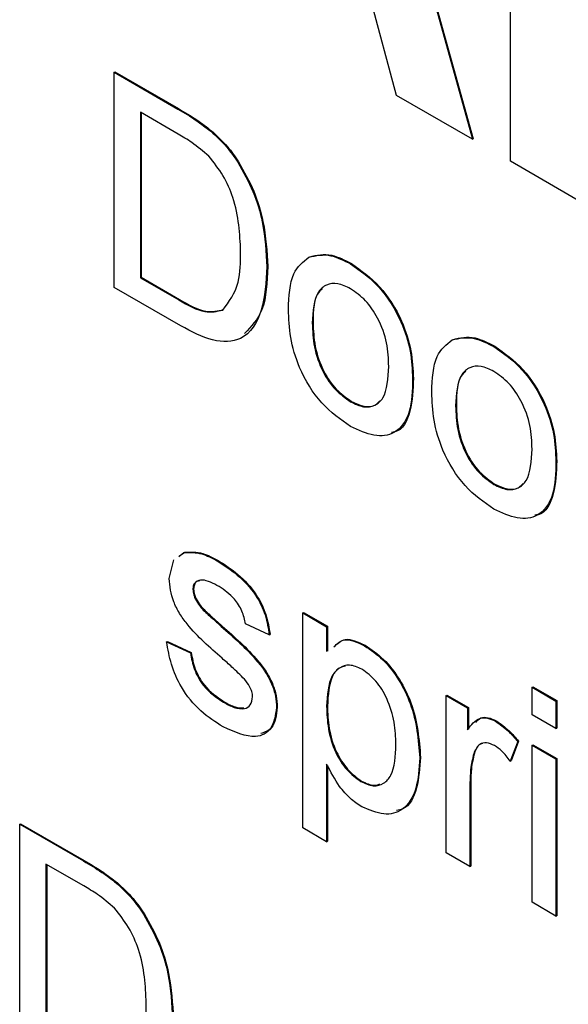
# Model space of a CAD drawing. Units: inches. Extents: x 0.1 to 10.8, y 0.2 to 8.4.
# Drawn here: x 8.9 to 8.9, y 5.6 to 5.6 of the extents above; entities that cross this region are included whole.
import ezdxf

# ---------------------------------------------------------------- set-up
doc = ezdxf.new("R2010")
doc.units = ezdxf.units.IN
doc.header["$MEASUREMENT"] = 0

msp = doc.modelspace()

# ---------------------------------------------------------------- linework, layer by layer
at = {"color": 7, "linetype": 'Continuous', "lineweight": 25}
for p, q in [((8.86536705, 5.6671215), (8.87208116, 5.642832)), ((8.8654024, 5.66714191), (8.87211652, 5.64285241)), ((8.87389426, 5.64178532), (8.87389426, 5.66219884)), ((8.86847622, 5.64491309), (8.86698537, 5.65048455)), ((8.8550834, 5.6460102), (8.85511876, 5.64603061)), ((8.8550834, 5.63580344), (8.8550834, 5.6460102)), ((8.8550834, 5.6460102), (8.85810582, 5.6442654)), ((8.85511876, 5.64603061), (8.85814117, 5.64428581)), ((8.87208116, 5.642832), (8.86847622, 5.64491309)), ((8.85812175, 5.6430785), (8.8563299, 5.64411291)), ((8.8563299, 5.64411291), (8.8563299, 5.63626156)), ((8.85636526, 5.6440925), (8.85636526, 5.63628197)), ((8.85810582, 5.6442654), (8.85814117, 5.64428581)), ((8.85966749, 5.64321666), (8.85970284, 5.64323707)), ((8.87208116, 5.642832), (8.87211652, 5.64285241)), ((8.86095294, 5.64174465), (8.8609883, 5.64176506)), ((8.87729381, 5.6398228), (8.87389426, 5.64178532)), ((8.8643277, 5.63723657), (8.86436306, 5.63725698)), ((8.86233578, 5.63677532), (8.86237113, 5.63679573)), ((8.86630546, 5.63691473), (8.86634082, 5.63693514)), ((8.8563299, 5.63626156), (8.85636526, 5.63628197)), ((8.8563299, 5.63626156), (8.85815185, 5.63520977)), ((8.85636526, 5.63628197), (8.85818721, 5.63523018)), ((8.85824923, 5.63397585), (8.8550834, 5.63580344)), ((8.85815185, 5.63520977), (8.85818721, 5.63523018)), ((8.86448883, 5.63410729), (8.86452418, 5.6341277)), ((8.87112681, 5.63331153), (8.87116216, 5.63333194)), ((8.87310457, 5.63298969), (8.87313992, 5.6330101)), ((8.8692482, 5.63145995), (8.86928356, 5.63148036)), ((8.86630546, 5.63037193), (8.86634082, 5.63039234)), ((8.87128793, 5.63018225), (8.87132329, 5.63020266)), ((8.87604731, 5.62753491), (8.87608266, 5.62755532)), ((8.87310457, 5.62644689), (8.87313992, 5.6264673)), ((8.85815445, 5.62303421), (8.85839974, 5.62321112)), ((8.8581898, 5.62305462), (8.85843509, 5.62323153)), ((8.85839974, 5.62321112), (8.85843509, 5.62323153)), ((8.85768973, 5.62198122), (8.85792143, 5.62286615)), ((8.85998088, 5.62282177), (8.86001624, 5.62284218)), ((8.85882291, 5.62145994), (8.85885826, 5.62148035)), ((8.85894154, 5.62100094), (8.85897689, 5.62102135)), ((8.85931514, 5.62048675), (8.85935049, 5.62050716)), ((8.86403556, 5.6203502), (8.86407091, 5.62037061)), ((8.86403556, 5.61014344), (8.86403556, 5.6203502)), ((8.86403556, 5.6203502), (8.86516874, 5.61969603)), ((8.86407091, 5.62037061), (8.86520409, 5.61971644)), ((8.8624491, 5.61930321), (8.86131591, 5.61982652)), ((8.86017211, 5.61970578), (8.86020746, 5.61972619)), ((8.8624491, 5.61930321), (8.86248445, 5.61932362)), ((8.86516874, 5.61969603), (8.86520409, 5.61971644)), ((8.86516874, 5.61969603), (8.86516874, 5.61851219)), ((8.86520409, 5.61971644), (8.86520409, 5.61853536)), ((8.85757641, 5.61897561), (8.85761176, 5.61899602)), ((8.85757641, 5.61897561), (8.85870959, 5.61845229)), ((8.85761176, 5.61899602), (8.85874495, 5.6184727)), ((8.86696413, 5.61879043), (8.86699948, 5.61881084)), ((8.85870959, 5.61845229), (8.85874495, 5.6184727)), ((8.87491412, 5.61681811), (8.87494948, 5.61683852)), ((8.87491412, 5.61550955), (8.87491412, 5.61681811)), ((8.87491412, 5.61681811), (8.87604731, 5.61616394)), ((8.87494948, 5.61683852), (8.87608266, 5.61618435)), ((8.86027126, 5.61611134), (8.86030662, 5.61613175)), ((8.87083466, 5.61642516), (8.87087001, 5.61644557)), ((8.87083466, 5.60896638), (8.87083466, 5.61642516)), ((8.87083466, 5.61642516), (8.87185452, 5.61583641)), ((8.87087001, 5.61644557), (8.87188988, 5.61585682)), ((8.87604731, 5.61616394), (8.87608266, 5.61618435)), ((8.87604731, 5.61616394), (8.87604731, 5.61485538)), ((8.87608266, 5.61618435), (8.87608266, 5.61487579)), ((8.86278905, 5.61585191), (8.86282441, 5.61587232)), ((8.86516874, 5.6159053), (8.86520409, 5.61592571)), ((8.87185452, 5.61583641), (8.87188988, 5.61585682)), ((8.87185452, 5.61583641), (8.87185452, 5.61479569)), ((8.87188988, 5.61585682), (8.87188988, 5.6148281)), ((8.87317362, 5.61520576), (8.87320898, 5.61522617)), ((8.87604731, 5.61485538), (8.87491412, 5.61550955)), ((8.87604731, 5.61485538), (8.87608266, 5.61487579)), ((8.87423421, 5.61424387), (8.87388009, 5.61331353)), ((8.87426957, 5.61426428), (8.87391545, 5.61333394)), ((8.87423421, 5.61424387), (8.87426957, 5.61426428)), ((8.87214313, 5.61366811), (8.87217849, 5.61368852)), ((8.87491412, 5.61407014), (8.87494948, 5.61409055)), ((8.87491412, 5.61407014), (8.87604731, 5.61341597)), ((8.87491412, 5.60661135), (8.87491412, 5.61407014)), ((8.87494948, 5.61409055), (8.87608266, 5.61343638)), ((8.86958816, 5.61347057), (8.86962351, 5.61349098)), ((8.87388009, 5.61331353), (8.87391545, 5.61333394)), ((8.87604731, 5.61341597), (8.87608266, 5.61343638)), ((8.87604731, 5.61341597), (8.87604731, 5.60595718)), ((8.87608266, 5.61343638), (8.87608266, 5.60597759)), ((8.86516874, 5.61317368), (8.86516874, 5.60948927)), ((8.86520409, 5.61311293), (8.86520409, 5.60950968)), ((8.86679238, 5.61234678), (8.86682773, 5.61236719)), ((8.87196784, 5.61227468), (8.8720032, 5.61229509)), ((8.87196784, 5.61227468), (8.87196784, 5.6083122)), ((8.8720032, 5.61229509), (8.8720032, 5.60833261)), ((8.85060733, 5.61031884), (8.85064268, 5.61033925)), ((8.85060733, 5.60011208), (8.85060733, 5.61031884)), ((8.85060733, 5.61031884), (8.85362974, 5.60857403)), ((8.85064268, 5.61033925), (8.8536651, 5.60859444)), ((8.86516874, 5.60948927), (8.86403556, 5.61014344)), ((8.86516874, 5.60948927), (8.86520409, 5.60950968)), ((8.85362974, 5.60857403), (8.8536651, 5.60859444)), ((8.87196784, 5.6083122), (8.87083466, 5.60896638)), ((8.85364568, 5.60738713), (8.85185383, 5.60842154)), ((8.85185383, 5.60842154), (8.85185383, 5.60057019)), ((8.85188918, 5.60840113), (8.85188918, 5.6005906)), ((8.87196784, 5.6083122), (8.8720032, 5.60833261)), ((8.85519141, 5.60752529), (8.85522676, 5.6075457)), ((8.87604731, 5.60595718), (8.87491412, 5.60661135)), ((8.85647686, 5.60605328), (8.85651222, 5.60607369)), ((8.87604731, 5.60595718), (8.87608266, 5.60597759))]:
    msp.add_line(p, q, dxfattribs=at)
for points, knots in [([(8.85810582, 5.6442654), (8.85839942, 5.64409458), (8.85892354, 5.64378964), (8.85944023, 5.64339169), (8.85966749, 5.64321666)], [0, 0, 0, 0, 0.56017401, 1, 1, 1, 1]), ([(8.85814117, 5.64428581), (8.85843477, 5.64411499), (8.85895889, 5.64381005), (8.85947559, 5.6434121), (8.85970284, 5.64323707)], [0, 0, 0, 0, 0.56017401, 1, 1, 1, 1]), ([(8.85966749, 5.64321666), (8.85992931, 5.64297891), (8.86039697, 5.64255425), (8.86078302, 5.64199209), (8.86095294, 5.64174465)], [0, 0, 0, 0, 0.55984653, 1, 1, 1, 1]), ([(8.85970284, 5.64323707), (8.85996466, 5.64299932), (8.86043233, 5.64257466), (8.86081838, 5.6420125), (8.8609883, 5.64176506)], [0, 0, 0, 0, 0.55984653, 1, 1, 1, 1]), ([(8.8595825, 5.64202463), (8.85931383, 5.6422555), (8.85883342, 5.64266831), (8.85833946, 5.64295302), (8.85812175, 5.6430785)], [0, 0, 0, 0, 0.55925456, 1, 1, 1, 1]), ([(8.86108928, 5.6375174), (8.8610496, 5.63834986), (8.86099424, 5.63951117), (8.86028811, 5.6411375), (8.85981737, 5.64172934), (8.8595825, 5.64202463)], [0, 0, 0, 0, 0.55914968, 0.78004033, 1, 1, 1, 1]), ([(8.86095294, 5.64174465), (8.86121284, 5.64128384), (8.861733, 5.64036159), (8.86223699, 5.63861391), (8.86229831, 5.63747265), (8.86233578, 5.63677532)], [0, 0, 0, 0, 0.27976904, 0.55992886, 1, 1, 1, 1]), ([(8.8609883, 5.64176506), (8.8612482, 5.64130425), (8.86176836, 5.640382), (8.86227234, 5.63863432), (8.86233367, 5.63749306), (8.86237113, 5.63679573)], [0, 0, 0, 0, 0.27976904, 0.55992886, 1, 1, 1, 1]), ([(8.86023939, 5.63472641), (8.86053501, 5.63512153), (8.86106533, 5.63583033), (8.86108193, 5.63699984), (8.86108928, 5.6375174)], [0, 0, 0, 0, 0.55745225, 1, 1, 1, 1]), ([(8.86335565, 5.63475737), (8.86338111, 5.63538345), (8.86342651, 5.63649952), (8.86405276, 5.6370117), (8.8643277, 5.63723657)], [0, 0, 0, 0, 0.56096346, 1, 1, 1, 1]), ([(8.8643277, 5.63723657), (8.86466277, 5.63731157), (8.86526215, 5.63744573), (8.86598619, 5.63707723), (8.86630546, 5.63691473)], [0, 0, 0, 0, 0.55903307, 1, 1, 1, 1]), ([(8.86436306, 5.63725698), (8.86469813, 5.63733198), (8.8652975, 5.63746614), (8.86602154, 5.63709764), (8.86634082, 5.63693514)], [0, 0, 0, 0, 0.55903307, 1, 1, 1, 1]), ([(8.86233578, 5.63677532), (8.86229124, 5.63605569), (8.86220244, 5.63462085), (8.86130255, 5.63322018), (8.85977587, 5.63316721), (8.85875951, 5.63370556), (8.85824923, 5.63397585)], [0, 0, 0, 0, 0.28083997, 0.55995172, 0.77906847, 1, 1, 1, 1]), ([(8.86237113, 5.63679573), (8.86234437, 5.63604845), (8.86229519, 5.63467501), (8.86159173, 5.6339455), (8.86127102, 5.63361291)], [0, 0, 0, 0, 0.54409413, 1, 1, 1, 1]), ([(8.86630546, 5.63691473), (8.86676991, 5.63658787), (8.86769795, 5.63593474), (8.86870765, 5.63430482), (8.86919075, 5.63275237), (8.86922903, 5.63189116), (8.8692482, 5.63145995)], [0, 0, 0, 0, 0.279555641, 0.558600388, 0.778990784, 1, 1, 1, 1]), ([(8.86634082, 5.63693514), (8.86680527, 5.63660828), (8.86773331, 5.63595515), (8.868743, 5.63432523), (8.8692261, 5.63277278), (8.86926439, 5.63191157), (8.86928356, 5.63148036)], [0, 0, 0, 0, 0.279555641, 0.558600388, 0.778990784, 1, 1, 1, 1]), ([(8.86630546, 5.63573702), (8.86609775, 5.63583614), (8.86568259, 5.63603424), (8.86514106, 5.63595856), (8.86456808, 5.63546036), (8.86452149, 5.63466497), (8.86448883, 5.63410729)], [0, 0, 0, 0, 0.1871365, 0.37402463, 0.56109723, 1, 1, 1, 1]), ([(8.86497284, 5.63573515), (8.86491801, 5.63569247), (8.86454728, 5.63540383), (8.86453481, 5.63471482), (8.86452418, 5.6341277)], [0, 0, 0, 0, 0.14788449, 1, 1, 1, 1]), ([(8.86811502, 5.63205278), (8.86810131, 5.63241613), (8.86807398, 5.63314048), (8.86767488, 5.63427514), (8.86703042, 5.63522722), (8.86654711, 5.6355671), (8.86630546, 5.63573702)], [0, 0, 0, 0, 0.28106405, 0.56031642, 0.78017413, 1, 1, 1, 1]), ([(8.85815185, 5.63520977), (8.85858105, 5.63496252), (8.85934492, 5.63452248), (8.85996688, 5.63466428), (8.86023939, 5.63472641)], [0, 0, 0, 0, 0.56186102, 1, 1, 1, 1]), ([(8.85818721, 5.63523018), (8.8586164, 5.63498293), (8.85938028, 5.63454289), (8.86000224, 5.63468469), (8.86027474, 5.63474682)], [0, 0, 0, 0, 0.56186102, 1, 1, 1, 1]), ([(8.86630546, 5.62919423), (8.86583132, 5.6295259), (8.86488448, 5.63018823), (8.8638556, 5.63186515), (8.86340984, 5.63344309), (8.86337373, 5.63431885), (8.86335565, 5.63475737)], [0, 0, 0, 0, 0.279615718, 0.55837074, 0.778858023, 1, 1, 1, 1]), ([(8.86448883, 5.63410729), (8.86450249, 5.63373942), (8.86452973, 5.63300614), (8.86491075, 5.6318533), (8.86557051, 5.63088785), (8.86606046, 5.63054392), (8.86630546, 5.63037193)], [0, 0, 0, 0, 0.28112931, 0.56038396, 0.78015885, 1, 1, 1, 1]), ([(8.86452418, 5.6341277), (8.86453785, 5.63375983), (8.86456509, 5.63302656), (8.8649461, 5.63187371), (8.86560587, 5.63090826), (8.86609581, 5.63056433), (8.86634082, 5.63039234)], [0, 0, 0, 0, 0.28112931, 0.56038396, 0.78015885, 1, 1, 1, 1]), ([(8.87015475, 5.63083233), (8.87018022, 5.63145841), (8.87022562, 5.63257448), (8.87085186, 5.63308666), (8.87112681, 5.63331153)], [0, 0, 0, 0, 0.56096346, 1, 1, 1, 1]), ([(8.87112681, 5.63331153), (8.87146188, 5.63338653), (8.87206125, 5.6335207), (8.87278529, 5.63315219), (8.87310457, 5.63298969)], [0, 0, 0, 0, 0.55903307, 1, 1, 1, 1]), ([(8.87116216, 5.63333194), (8.87149723, 5.63340694), (8.87209661, 5.63354111), (8.87282065, 5.6331726), (8.87313992, 5.6330101)], [0, 0, 0, 0, 0.55903307, 1, 1, 1, 1]), ([(8.87310457, 5.63298969), (8.87356901, 5.63266283), (8.87449706, 5.6320097), (8.87550675, 5.63037978), (8.87598985, 5.62882733), (8.87602814, 5.62796612), (8.87604731, 5.62753491)], [0, 0, 0, 0, 0.279555641, 0.558600388, 0.778990784, 1, 1, 1, 1]), ([(8.87313992, 5.6330101), (8.87360437, 5.63268324), (8.87453241, 5.63203011), (8.8755421, 5.63040019), (8.87602521, 5.62884774), (8.87606349, 5.62798653), (8.87608266, 5.62755532)], [0, 0, 0, 0, 0.279555641, 0.558600388, 0.778990784, 1, 1, 1, 1]), ([(8.86630546, 5.63037193), (8.86651521, 5.63027233), (8.86693454, 5.63007321), (8.86747466, 5.63016658), (8.86804298, 5.63068251), (8.86808532, 5.63148796), (8.86811502, 5.63205278)], [0, 0, 0, 0, 0.18704445, 0.37394467, 0.56098336, 1, 1, 1, 1]), ([(8.87310457, 5.63181198), (8.87289685, 5.6319111), (8.87248169, 5.6321092), (8.87194016, 5.63203352), (8.87136719, 5.63153532), (8.8713206, 5.63073993), (8.87128793, 5.63018225)], [0, 0, 0, 0, 0.1871365, 0.37402463, 0.56109723, 1, 1, 1, 1]), ([(8.8692482, 5.63145995), (8.86923231, 5.63091284), (8.86920068, 5.6298236), (8.86851007, 5.62882566), (8.86743341, 5.62867353), (8.86668162, 5.62902058), (8.86630546, 5.62919423)], [0, 0, 0, 0, 0.28103321, 0.55951312, 0.77960199, 1, 1, 1, 1]), ([(8.86928356, 5.63148036), (8.86926116, 5.63094833), (8.86921657, 5.62988909), (8.86875754, 5.62896783), (8.86829543, 5.62892099), (8.86824242, 5.62891562)], [0, 0, 0, 0, 0.471850519, 0.939414082, 1, 1, 1, 1]), ([(8.87177194, 5.63181012), (8.87171712, 5.63176743), (8.87134638, 5.63147879), (8.87133391, 5.63078978), (8.87132329, 5.63020266)], [0, 0, 0, 0, 0.14788449, 1, 1, 1, 1]), ([(8.87491412, 5.62812774), (8.87490041, 5.62849109), (8.87487308, 5.62921544), (8.87447398, 5.6303501), (8.87382953, 5.63130218), (8.87334621, 5.63164206), (8.87310457, 5.63181198)], [0, 0, 0, 0, 0.281064051, 0.560316421, 0.780174132, 1, 1, 1, 1]), ([(8.87310457, 5.62526919), (8.87263042, 5.62560087), (8.87168359, 5.6262632), (8.8706547, 5.62794011), (8.87020894, 5.62951805), (8.87017283, 5.63039381), (8.87015475, 5.63083233)], [0, 0, 0, 0, 0.279615718, 0.55837074, 0.778858023, 1, 1, 1, 1]), ([(8.86634082, 5.63039234), (8.86654886, 5.630295), (8.86696478, 5.63010039), (8.86744378, 5.63015079), (8.86762712, 5.63034943), (8.86769147, 5.63041914)], [0, 0, 0, 0, 0.39376821, 0.7872328, 1, 1, 1, 1]), ([(8.87128793, 5.63018225), (8.8713016, 5.62981438), (8.87132883, 5.62908111), (8.87170985, 5.62792826), (8.87236962, 5.62696281), (8.87285956, 5.62661888), (8.87310457, 5.62644689)], [0, 0, 0, 0, 0.28112931, 0.56038396, 0.78015885, 1, 1, 1, 1]), ([(8.87132329, 5.63020266), (8.87133695, 5.62983479), (8.87136419, 5.62910152), (8.87174521, 5.62794867), (8.87240497, 5.62698322), (8.87289491, 5.62663929), (8.87313992, 5.6264673)], [0, 0, 0, 0, 0.28112931, 0.56038396, 0.78015885, 1, 1, 1, 1]), ([(8.87310457, 5.62644689), (8.87331432, 5.62634729), (8.87373365, 5.62614817), (8.87427376, 5.62624154), (8.87484209, 5.62675747), (8.87488443, 5.62756292), (8.87491412, 5.62812774)], [0, 0, 0, 0, 0.18704445, 0.37394467, 0.56098336, 1, 1, 1, 1]), ([(8.87604731, 5.62753491), (8.87603142, 5.6269878), (8.87599978, 5.62589856), (8.87530918, 5.62490062), (8.87423251, 5.62474849), (8.87348073, 5.62509554), (8.87310457, 5.62526919)], [0, 0, 0, 0, 0.28103321, 0.55951312, 0.77960199, 1, 1, 1, 1]), ([(8.87608266, 5.62755532), (8.87606026, 5.62702329), (8.87601567, 5.62596406), (8.87555664, 5.62504279), (8.87509453, 5.62499595), (8.87504152, 5.62499058)], [0, 0, 0, 0, 0.47185052, 0.93941408, 1, 1, 1, 1]), ([(8.87313992, 5.6264673), (8.87334796, 5.62636996), (8.87376389, 5.62617535), (8.87424288, 5.62622576), (8.87442623, 5.62642439), (8.87449058, 5.6264941)], [0, 0, 0, 0, 0.39376821, 0.7872328, 1, 1, 1, 1]), ([(8.85839974, 5.62321112), (8.85867721, 5.6232223), (8.85917364, 5.6232423), (8.85973381, 5.62295048), (8.85998088, 5.62282177)], [0, 0, 0, 0, 0.55893771, 1, 1, 1, 1]), ([(8.85843509, 5.62323153), (8.85871256, 5.62324271), (8.85920899, 5.62326271), (8.85976917, 5.62297089), (8.86001624, 5.62284218)], [0, 0, 0, 0, 0.55893771, 1, 1, 1, 1]), ([(8.85998088, 5.62282177), (8.86029823, 5.62261652), (8.86093174, 5.62220677), (8.86178064, 5.62131813), (8.86230159, 5.62024185), (8.86239981, 5.61961681), (8.8624491, 5.61930321)], [0, 0, 0, 0, 0.28073686, 0.56042748, 0.77944966, 1, 1, 1, 1]), ([(8.86001624, 5.62284218), (8.86033358, 5.62263693), (8.8609671, 5.62222718), (8.861816, 5.62133854), (8.86233694, 5.62026226), (8.86243517, 5.61963722), (8.86248445, 5.61932362)], [0, 0, 0, 0, 0.28073686, 0.56042748, 0.77944966, 1, 1, 1, 1]), ([(8.86020398, 5.61819685), (8.85962907, 5.61869746), (8.85891049, 5.61932316), (8.85817774, 5.62031665), (8.85779624, 5.62106862), (8.85773225, 5.62161684), (8.85768973, 5.62198122)], [0, 0, 0, 0, 0.50132085, 0.62659212, 0.75181718, 1, 1, 1, 1]), ([(8.8600641, 5.62159603), (8.85978937, 5.62174735), (8.85937758, 5.62197417), (8.85898746, 5.62186621), (8.85884161, 5.62168296), (8.85882914, 5.62153426), (8.85882291, 5.62145994)], [0, 0, 0, 0, 0.49976982, 0.74909468, 0.87459228, 1, 1, 1, 1]), ([(8.85915107, 5.62187954), (8.85909481, 5.62187006), (8.85898176, 5.621851), (8.85887812, 5.62170081), (8.85886488, 5.62155382), (8.85885826, 5.62148035)], [0, 0, 0, 0, 0.33130812, 0.66577382, 1, 1, 1, 1]), ([(8.85882291, 5.62145994), (8.85882963, 5.62137662), (8.85884166, 5.62122763), (8.85891098, 5.62107029), (8.85894154, 5.62100094)], [0, 0, 0, 0, 0.5592363, 1, 1, 1, 1]), ([(8.85885826, 5.62148035), (8.85886499, 5.62139703), (8.85887701, 5.62124804), (8.85894634, 5.6210907), (8.85897689, 5.62102135)], [0, 0, 0, 0, 0.5592363, 1, 1, 1, 1]), ([(8.86131591, 5.61982652), (8.8612754, 5.62003009), (8.86119443, 5.62043697), (8.86073353, 5.62115593), (8.860318, 5.62142911), (8.8600641, 5.62159603)], [0, 0, 0, 0, 0.28030438, 0.56023701, 1, 1, 1, 1]), ([(8.85894154, 5.62100094), (8.85900252, 5.6208952), (8.8591116, 5.62070609), (8.85925285, 5.62055387), (8.85931514, 5.62048675)], [0, 0, 0, 0, 0.55908424, 1, 1, 1, 1]), ([(8.85897689, 5.62102135), (8.85903788, 5.62091561), (8.85914695, 5.6207265), (8.85928821, 5.62057428), (8.85935049, 5.62050716)], [0, 0, 0, 0, 0.55908424, 1, 1, 1, 1]), ([(8.85931514, 5.62048675), (8.8594744, 5.62033859), (8.85975882, 5.62007402), (8.86004582, 5.61981831), (8.86017211, 5.61970578)], [0, 0, 0, 0, 0.55996489, 1, 1, 1, 1]), ([(8.85935049, 5.62050716), (8.85950976, 5.620359), (8.85979417, 5.62009443), (8.86008117, 5.61983872), (8.86020746, 5.61972619)], [0, 0, 0, 0, 0.55996489, 1, 1, 1, 1]), ([(8.86017211, 5.61970578), (8.86076017, 5.61919209), (8.86149506, 5.61855014), (8.8622707, 5.61755333), (8.86257624, 5.61698403), (8.86276255, 5.61638977), (8.86278022, 5.61603126), (8.86278905, 5.61585191)], [0, 0, 0, 0, 0.50044639, 0.62539593, 0.75027397, 0.87506871, 1, 1, 1, 1]), ([(8.86020746, 5.61972619), (8.86079553, 5.6192125), (8.86153042, 5.61857055), (8.86230606, 5.61757374), (8.8626116, 5.61700444), (8.8627979, 5.61641018), (8.86281557, 5.61605167), (8.86282441, 5.61587232)], [0, 0, 0, 0, 0.50044639, 0.62539593, 0.75027397, 0.87506871, 1, 1, 1, 1]), ([(8.86025887, 5.6149408), (8.85990076, 5.61516705), (8.85918732, 5.6156178), (8.85827208, 5.61671333), (8.85776056, 5.6179198), (8.85763785, 5.61862331), (8.85757641, 5.61897561)], [0, 0, 0, 0, 0.280739181, 0.55929692, 0.779310899, 1, 1, 1, 1]), ([(8.865507, 5.61873389), (8.86566163, 5.618885), (8.86601816, 5.61923337), (8.86662213, 5.61895057), (8.86696413, 5.61879043)], [0, 0, 0, 0, 0.43374123, 1, 1, 1, 1]), ([(8.86554235, 5.6187543), (8.86569699, 5.61890541), (8.86605351, 5.61925378), (8.86665748, 5.61897098), (8.86699948, 5.61881084)], [0, 0, 0, 0, 0.43374123, 1, 1, 1, 1]), ([(8.86699948, 5.61881084), (8.86729466, 5.61861055), (8.8678848, 5.6182101), (8.86865636, 5.61721154), (8.86945462, 5.6155609), (8.8695539, 5.61434414), (8.86962351, 5.61349098)], [0, 0, 0, 0, 0.18709042, 0.3740516, 0.56110413, 1, 1, 1, 1]), ([(8.85870959, 5.61845229), (8.85875507, 5.61819071), (8.85884577, 5.61766901), (8.85939556, 5.61670189), (8.85993922, 5.61633526), (8.86027126, 5.61611134)], [0, 0, 0, 0, 0.28131445, 0.56106879, 1, 1, 1, 1]), ([(8.85874495, 5.6184727), (8.85879042, 5.61821112), (8.85888112, 5.61768942), (8.85943092, 5.6167223), (8.85997458, 5.61635567), (8.86030662, 5.61613175)], [0, 0, 0, 0, 0.28131445, 0.56106879, 1, 1, 1, 1]), ([(8.86696413, 5.61879043), (8.8672593, 5.61859014), (8.86784945, 5.61818969), (8.868621, 5.61719113), (8.86941926, 5.61554049), (8.86951854, 5.61432373), (8.86958816, 5.61347057)], [0, 0, 0, 0, 0.18709042, 0.3740516, 0.56110413, 1, 1, 1, 1]), ([(8.86126811, 5.6172002), (8.86107265, 5.61739609), (8.8607235, 5.61774602), (8.86036277, 5.61805905), (8.86020398, 5.61819685)], [0, 0, 0, 0, 0.55978793, 1, 1, 1, 1]), ([(8.86683842, 5.6176853), (8.86663696, 5.61777015), (8.86623334, 5.61794016), (8.86575313, 5.61776007), (8.86524156, 5.61722025), (8.86519876, 5.61644732), (8.86516874, 5.6159053)], [0, 0, 0, 0, 0.186313452, 0.373288166, 0.560513372, 1, 1, 1, 1]), ([(8.86605539, 5.61781984), (8.86597047, 5.61780202), (8.86571913, 5.61774928), (8.86528663, 5.61721651), (8.86523812, 5.61645778), (8.86520409, 5.61592571)], [0, 0, 0, 0, 0.132266482, 0.39149501, 1, 1, 1, 1]), ([(8.86845497, 5.61410634), (8.8684436, 5.61445219), (8.86842091, 5.61514193), (8.86810009, 5.61621401), (8.86752959, 5.61716756), (8.8670685, 5.61751295), (8.86683842, 5.6176853)], [0, 0, 0, 0, 0.281281604, 0.560954078, 0.780918912, 1, 1, 1, 1]), ([(8.86165587, 5.61637319), (8.86164895, 5.61645145), (8.8616351, 5.61660806), (8.86149949, 5.61691189), (8.86135587, 5.61709084), (8.86126811, 5.6172002)], [0, 0, 0, 0, 0.279757, 0.55983872, 1, 1, 1, 1]), ([(8.86027126, 5.61611134), (8.86044458, 5.61601855), (8.86079033, 5.61583342), (8.86124914, 5.61576534), (8.86158531, 5.61594346), (8.86163239, 5.61623021), (8.86165587, 5.61637319)], [0, 0, 0, 0, 0.28118775, 0.56095232, 0.78109465, 1, 1, 1, 1]), ([(8.86030662, 5.61613175), (8.86048172, 5.6160334), (8.86080734, 5.6158505), (8.8611003, 5.61584361), (8.86123572, 5.61584042)], [0, 0, 0, 0, 0.53774687, 1, 1, 1, 1]), ([(8.86278905, 5.61585191), (8.86273446, 5.61549154), (8.86262524, 5.61477055), (8.86167688, 5.61429944), (8.86079667, 5.61469755), (8.86025887, 5.6149408)], [0, 0, 0, 0, 0.279926, 0.5600378, 1, 1, 1, 1]), ([(8.86282441, 5.61587232), (8.86277859, 5.61549475), (8.86270004, 5.61484749), (8.86223442, 5.61468751), (8.86204042, 5.61462085)], [0, 0, 0, 0, 0.58335015, 1, 1, 1, 1]), ([(8.86516874, 5.6159053), (8.86517992, 5.61556029), (8.86520222, 5.61487238), (8.86551675, 5.61379897), (8.86610104, 5.61285401), (8.86656213, 5.61251572), (8.86679238, 5.61234678)], [0, 0, 0, 0, 0.28122582, 0.5607439, 0.78064642, 1, 1, 1, 1]), ([(8.86520409, 5.61592571), (8.86521528, 5.6155807), (8.86523757, 5.61489279), (8.86555211, 5.61381938), (8.8661364, 5.61287442), (8.86659748, 5.61253613), (8.86682773, 5.61236719)], [0, 0, 0, 0, 0.28122582, 0.5607439, 0.78064642, 1, 1, 1, 1]), ([(8.87185452, 5.61479569), (8.87202403, 5.61503043), (8.87226022, 5.61535753), (8.87278695, 5.61538926), (8.87304472, 5.61526694), (8.87317362, 5.61520576)], [0, 0, 0, 0, 0.559599117, 0.779771681, 1, 1, 1, 1]), ([(8.87224342, 5.61514016), (8.87231608, 5.61523048), (8.87245863, 5.61540765), (8.87282503, 5.61540495), (8.87308098, 5.61528577), (8.87320898, 5.61522617)], [0, 0, 0, 0, 0.34208254, 0.67099962, 1, 1, 1, 1]), ([(8.87317362, 5.61520576), (8.87338242, 5.615062), (8.87375557, 5.61480506), (8.87408786, 5.61441547), (8.87423421, 5.61424387)], [0, 0, 0, 0, 0.55954616, 1, 1, 1, 1]), ([(8.87320898, 5.61522617), (8.87341777, 5.61508241), (8.87379093, 5.61482547), (8.87412321, 5.61443588), (8.87426957, 5.61426428)], [0, 0, 0, 0, 0.55954616, 1, 1, 1, 1]), ([(8.87312936, 5.61405361), (8.87300054, 5.61410975), (8.87274277, 5.61422209), (8.8723547, 5.61411873), (8.8722233, 5.61383886), (8.87214313, 5.61366811)], [0, 0, 0, 0, 0.28030506, 0.56091063, 1, 1, 1, 1]), ([(8.87257155, 5.61414775), (8.87253798, 5.61414166), (8.87233508, 5.61410489), (8.87224972, 5.61387792), (8.87217849, 5.61368852)], [0, 0, 0, 0, 0.16549291, 1, 1, 1, 1]), ([(8.86679238, 5.61234678), (8.86699423, 5.61225718), (8.86739821, 5.61207786), (8.86789478, 5.61222636), (8.86839754, 5.61278252), (8.86843129, 5.61356046), (8.86845497, 5.61410634)], [0, 0, 0, 0, 0.186579989, 0.373410356, 0.560324534, 1, 1, 1, 1]), ([(8.87214313, 5.61366811), (8.87208559, 5.61342603), (8.8719828, 5.61299365), (8.87197241, 5.61249441), (8.87196784, 5.61227468)], [0, 0, 0, 0, 0.55988773, 1, 1, 1, 1]), ([(8.87217849, 5.61368852), (8.87212094, 5.61344644), (8.87201816, 5.61301406), (8.87200777, 5.61251482), (8.8720032, 5.61229509)], [0, 0, 0, 0, 0.55988773, 1, 1, 1, 1]), ([(8.87388009, 5.61331353), (8.8737508, 5.61348323), (8.87351996, 5.61378621), (8.87324869, 5.61397192), (8.87312936, 5.61405361)], [0, 0, 0, 0, 0.5601157, 1, 1, 1, 1]), ([(8.86958816, 5.61347057), (8.86955497, 5.61296257), (8.86948873, 5.6119488), (8.86887896, 5.61096142), (8.86790437, 5.6106907), (8.86718899, 5.61099464), (8.86683133, 5.61114659)], [0, 0, 0, 0, 0.28075025, 0.56027782, 0.78016084, 1, 1, 1, 1]), ([(8.86962351, 5.61349098), (8.86958547, 5.61299383), (8.86950956, 5.6120017), (8.86906855, 5.611077), (8.86858702, 5.61099064), (8.86848639, 5.61097259)], [0, 0, 0, 0, 0.4427362, 0.88354426, 1, 1, 1, 1]), ([(8.86683133, 5.61114659), (8.86664632, 5.6112695), (8.86627641, 5.61151522), (8.86566945, 5.61221018), (8.86535857, 5.61280839), (8.86516874, 5.61317368)], [0, 0, 0, 0, 0.28037836, 0.56057659, 1, 1, 1, 1]), ([(8.86682773, 5.61236719), (8.86703394, 5.61226701), (8.86735694, 5.61211007), (8.86760318, 5.61220153), (8.86769222, 5.61223461)], [0, 0, 0, 0, 0.63838893, 1, 1, 1, 1]), ([(8.85362974, 5.60857403), (8.85392334, 5.60840321), (8.85444746, 5.60809827), (8.85496415, 5.60770032), (8.85519141, 5.60752529)], [0, 0, 0, 0, 0.56017401, 1, 1, 1, 1]), ([(8.8536651, 5.60859444), (8.85395869, 5.60842362), (8.85448282, 5.60811868), (8.85499951, 5.60772073), (8.85522676, 5.6075457)], [0, 0, 0, 0, 0.56017401, 1, 1, 1, 1]), ([(8.85510642, 5.60633327), (8.85483775, 5.60656413), (8.85435735, 5.60697695), (8.85386339, 5.60726165), (8.85364568, 5.60738713)], [0, 0, 0, 0, 0.55925456, 1, 1, 1, 1]), ([(8.85519141, 5.60752529), (8.85545323, 5.60728754), (8.8559209, 5.60686288), (8.85630694, 5.60630072), (8.85647686, 5.60605328)], [0, 0, 0, 0, 0.55984653, 1, 1, 1, 1]), ([(8.85522676, 5.6075457), (8.85548859, 5.60730795), (8.85595625, 5.60688329), (8.8563423, 5.60632113), (8.85651222, 5.60607369)], [0, 0, 0, 0, 0.55984653, 1, 1, 1, 1]), ([(8.8566132, 5.60182603), (8.85657352, 5.60265849), (8.85651816, 5.60381981), (8.85581203, 5.60544613), (8.85534129, 5.60603797), (8.85510642, 5.60633327)], [0, 0, 0, 0, 0.55914968, 0.78004033, 1, 1, 1, 1]), ([(8.85647686, 5.60605328), (8.85673676, 5.60559248), (8.85725693, 5.60467022), (8.85776091, 5.60292254), (8.85782223, 5.60178128), (8.8578597, 5.60108395)], [0, 0, 0, 0, 0.27976904, 0.55992886, 1, 1, 1, 1]), ([(8.85651222, 5.60607369), (8.85677212, 5.60561289), (8.85729228, 5.60469063), (8.85779626, 5.60294295), (8.85785759, 5.60180169), (8.85789506, 5.60110436)], [0, 0, 0, 0, 0.27976904, 0.55992886, 1, 1, 1, 1]), ([(8.85576331, 5.59903504), (8.85605894, 5.59943017), (8.85658925, 5.60013897), (8.85660585, 5.60130847), (8.8566132, 5.60182603)], [0, 0, 0, 0, 0.55745225, 1, 1, 1, 1])]:
    msp.add_open_spline(points, degree=3, knots=knots, dxfattribs=at)

doc.saveas('drawing.dxf')
